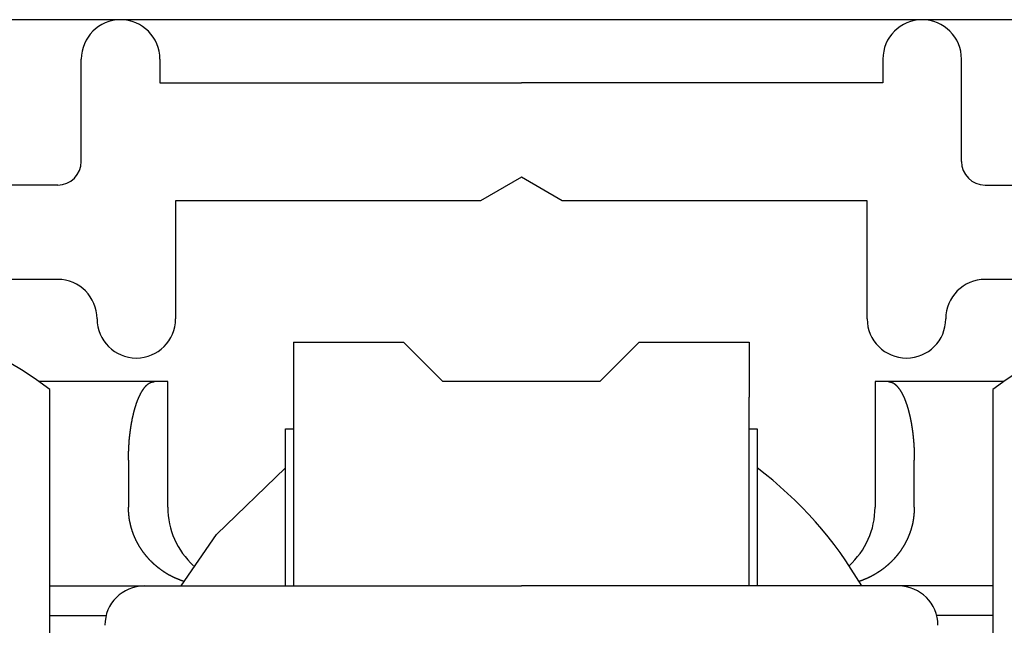
# Model space of a CAD drawing. Extents: x 19 to 1166, y 16 to 831.
# Drawn here: x 213 to 226, y 711 to 719 of the extents above; entities that cross this region are included whole.
import ezdxf

# ---------------------------------------------------------------- set-up
doc = ezdxf.new("R2010")
doc.units = 0
for name, color, linetype in [('KI1', 7, 'CONTINUOUS'), ('KI2', 4, 'CONTINUOUS'), ('OS', 2, 'CONTINUOUS')]:
    doc.layers.add(name, color=color, linetype=linetype)

msp = doc.modelspace()

# ---------------------------------------------------------------- linework, layer by layer
at = {"layer": 'KI1'}
for p, q in [((213.847037, 717.303417), (213.847037, 718.605744)), ((214.847037, 718.605744), (214.847037, 718.303417)), ((224.047037, 718.605744), (224.047037, 718.303417)), ((225.047037, 717.303417), (225.047037, 718.605744)), ((214.847037, 718.303417), (219.447037, 718.303417)), ((224.047037, 718.303417), (219.447037, 718.303417)), ((219.447037, 717.103417), (218.927422, 716.803417)), ((219.966653, 716.803417), (219.447037, 717.103417)), ((213.547037, 717.003417), (208.747037, 717.003417)), ((225.347037, 717.003417), (230.147037, 717.003417)), ((215.047037, 716.803417), (215.047037, 715.303417)), ((218.927422, 716.803417), (215.047037, 716.803417)), ((223.847037, 716.803417), (219.966653, 716.803417)), ((223.847037, 715.303417), (223.847037, 716.803417)), ((213.547037, 715.803417), (208.747037, 715.803417)), ((230.147037, 715.803417), (225.347037, 715.803417))]:
    msp.add_line(p, q, dxfattribs=at)
for centre, radius, start, end in [((214.347037, 718.605744), 0.5, 0, 180), ((224.547037, 718.605744), 0.5, 0, 180), ((213.547037, 717.303417), 0.3, 270, 0), ((225.347037, 717.303417), 0.3, 180, 270), ((213.547037, 715.303417), 0.5, 0, 90), ((225.347037, 715.303417), 0.5, 90, 180), ((214.547037, 715.303417), 0.5, 180, 270), ((214.547037, 715.303417), 0.5, 270, 0), ((224.347037, 715.303417), 0.5, 180, 0)]:
    msp.add_arc(centre, radius, start, end, dxfattribs=at)
at = {"layer": 'KI2'}
for p, q in [((216.547037, 715.005745), (217.947037, 715.005745)), ((216.547037, 715.005745), (216.547037, 714.305744)), ((217.947037, 715.005745), (218.447037, 714.505744)), ((220.447037, 714.505744), (220.947037, 715.005745)), ((220.947037, 715.005745), (222.347037, 715.005745)), ((222.347037, 715.005745), (222.347037, 714.305744)), ((214.780371, 714.505744), (213.308855, 714.505744)), ((214.947037, 714.505744), (214.780371, 714.505744)), ((214.947037, 712.905745), (214.947037, 714.505744)), ((220.447037, 714.505744), (218.447037, 714.505744)), ((224.113704, 714.505744), (223.947037, 714.505744)), ((223.947037, 714.505744), (223.947037, 712.905745)), ((225.58522, 714.505744), (224.113704, 714.505744)), ((213.447037, 698.405744), (213.447037, 714.405744)), ((216.547037, 714.305744), (216.547037, 711.905744)), ((222.347037, 711.905744), (222.347037, 714.305744)), ((225.447037, 714.405744), (225.447037, 698.405744)), ((216.447037, 713.905745), (216.547037, 713.905745)), ((216.447037, 711.905744), (216.447037, 713.905745)), ((222.347037, 713.905745), (222.447037, 713.905745)), ((222.447037, 713.905745), (222.447037, 711.905744)), ((214.447037, 713.505744), (214.447037, 712.905745)), ((224.447037, 712.905745), (224.447037, 713.505744)), ((215.568481, 712.561183), (216.447037, 713.405744)), ((215.11691, 711.905744), (215.568481, 712.561183)), ((213.447037, 711.905744), (214.647037, 711.905744)), ((214.647037, 711.905744), (219.447037, 711.905744)), ((224.247038, 711.905744), (219.447037, 711.905744)), ((225.447037, 711.905744), (224.247038, 711.905744)), ((213.447037, 711.52922), (214.162523, 711.52922)), ((225.447037, 711.52922), (224.731551, 711.52922))]:
    msp.add_line(p, q, dxfattribs=at)
for points in [[(214.447, 713.506, 0), (214.447, 713.508, 0), (214.447, 713.51, 0), (214.447, 713.512, 0), (214.447, 713.514, 0), (214.447, 713.516, 0), (214.447, 713.518, 0), (214.447, 713.52, 0), (214.447, 713.522, 0), (214.447, 713.524, 0), (214.447, 713.526, 0), (214.447, 713.528, 0), (214.447, 713.53, 0), (214.447, 713.532, 0), (214.448, 713.534, 0), (214.448, 713.536, 0), (214.448, 713.539, 0), (214.448, 713.541, 0), (214.448, 713.543, 0), (214.448, 713.545, 0), (214.448, 713.547, 0), (214.448, 713.549, 0), (214.448, 713.551, 0), (214.448, 713.553, 0), (214.448, 713.555, 0), (214.448, 713.557, 0), (214.448, 713.559, 0), (214.448, 713.561, 0), (214.448, 713.563, 0), (214.448, 713.565, 0), (214.448, 713.567, 0), (214.448, 713.569, 0), (214.448, 713.571, 0), (214.448, 713.573, 0), (214.448, 713.575, 0), (214.448, 713.577, 0), (214.448, 713.58, 0), (214.448, 713.582, 0), (214.449, 713.584, 0), (214.449, 713.586, 0), (214.449, 713.588, 0), (214.449, 713.59, 0), (214.449, 713.592, 0), (214.449, 713.594, 0), (214.449, 713.596, 0), (214.449, 713.598, 0), (214.449, 713.6, 0), (214.449, 713.602, 0), (214.449, 713.604, 0), (214.449, 713.606, 0), (214.449, 713.608, 0), (214.449, 713.61, 0), (214.449, 713.612, 0), (214.449, 713.614, 0), (214.449, 713.616, 0), (214.449, 713.618, 0), (214.45, 713.62, 0), (214.45, 713.623, 0), (214.45, 713.625, 0), (214.45, 713.627, 0), (214.45, 713.629, 0), (214.45, 713.631, 0), (214.45, 713.633, 0), (214.45, 713.635, 0), (214.45, 713.637, 0), (214.45, 713.639, 0), (214.45, 713.641, 0), (214.45, 713.643, 0), (214.45, 713.645, 0), (214.451, 713.647, 0), (214.451, 713.649, 0), (214.451, 713.651, 0), (214.451, 713.653, 0), (214.451, 713.655, 0), (214.451, 713.657, 0), (214.451, 713.659, 0), (214.451, 713.661, 0), (214.451, 713.663, 0), (214.451, 713.666, 0), (214.451, 713.668, 0), (214.452, 713.67, 0), (214.452, 713.672, 0), (214.452, 713.674, 0), (214.452, 713.676, 0), (214.452, 713.678, 0), (214.452, 713.68, 0), (214.452, 713.682, 0), (214.452, 713.684, 0), (214.452, 713.686, 0), (214.453, 713.688, 0), (214.453, 713.69, 0), (214.453, 713.692, 0), (214.453, 713.694, 0), (214.453, 713.696, 0), (214.453, 713.698, 0), (214.453, 713.7, 0), (214.453, 713.702, 0), (214.454, 713.704, 0), (214.454, 713.706, 0), (214.454, 713.708, 0), (214.454, 713.711, 0), (214.454, 713.713, 0), (214.454, 713.715, 0), (214.454, 713.717, 0), (214.455, 713.719, 0), (214.455, 713.721, 0), (214.455, 713.723, 0), (214.455, 713.725, 0), (214.455, 713.727, 0), (214.455, 713.729, 0), (214.455, 713.731, 0), (214.456, 713.733, 0), (214.456, 713.735, 0), (214.456, 713.737, 0), (214.456, 713.739, 0), (214.456, 713.741, 0), (214.456, 713.743, 0), (214.457, 713.745, 0), (214.457, 713.747, 0), (214.457, 713.749, 0), (214.457, 713.751, 0), (214.457, 713.753, 0), (214.457, 713.755, 0), (214.458, 713.757, 0), (214.458, 713.76, 0), (214.458, 713.762, 0), (214.458, 713.764, 0), (214.458, 713.766, 0), (214.459, 713.768, 0), (214.459, 713.77, 0), (214.459, 713.772, 0), (214.459, 713.774, 0), (214.459, 713.776, 0), (214.46, 713.778, 0), (214.46, 713.78, 0), (214.46, 713.782, 0), (214.46, 713.784, 0), (214.46, 713.786, 0), (214.461, 713.788, 0), (214.461, 713.79, 0), (214.461, 713.792, 0), (214.461, 713.794, 0), (214.461, 713.796, 0), (214.462, 713.798, 0), (214.462, 713.8, 0), (214.462, 713.802, 0), (214.462, 713.804, 0), (214.462, 713.806, 0), (214.463, 713.808, 0), (214.463, 713.811, 0), (214.463, 713.813, 0), (214.463, 713.815, 0), (214.464, 713.817, 0), (214.464, 713.819, 0), (214.464, 713.821, 0), (214.464, 713.823, 0), (214.464, 713.825, 0), (214.465, 713.827, 0), (214.465, 713.829, 0), (214.465, 713.831, 0), (214.465, 713.833, 0), (214.466, 713.835, 0), (214.466, 713.837, 0), (214.466, 713.839, 0), (214.466, 713.841, 0), (214.467, 713.843, 0), (214.467, 713.845, 0), (214.467, 713.847, 0), (214.467, 713.849, 0), (214.468, 713.851, 0), (214.468, 713.853, 0), (214.468, 713.855, 0), (214.468, 713.857, 0), (214.469, 713.859, 0), (214.469, 713.861, 0), (214.469, 713.863, 0), (214.469, 713.865, 0), (214.47, 713.868, 0), (214.47, 713.87, 0), (214.47, 713.872, 0), (214.47, 713.874, 0), (214.471, 713.876, 0), (214.471, 713.878, 0), (214.471, 713.88, 0), (214.472, 713.882, 0), (214.472, 713.884, 0), (214.472, 713.886, 0), (214.472, 713.888, 0), (214.473, 713.89, 0), (214.473, 713.892, 0), (214.473, 713.894, 0), (214.473, 713.896, 0), (214.474, 713.898, 0), (214.474, 713.9, 0), (214.474, 713.902, 0), (214.475, 713.904, 0), (214.475, 713.906, 0), (214.475, 713.908, 0), (214.476, 713.91, 0), (214.476, 713.912, 0), (214.476, 713.914, 0), (214.476, 713.916, 0), (214.477, 713.918, 0), (214.477, 713.92, 0), (214.477, 713.922, 0), (214.478, 713.924, 0), (214.478, 713.926, 0), (214.478, 713.928, 0), (214.479, 713.93, 0), (214.479, 713.932, 0), (214.479, 713.934, 0), (214.48, 713.936, 0), (214.48, 713.938, 0), (214.48, 713.941, 0), (214.481, 713.943, 0), (214.481, 713.945, 0), (214.481, 713.947, 0), (214.482, 713.949, 0), (214.482, 713.951, 0), (214.482, 713.953, 0), (214.483, 713.955, 0), (214.483, 713.957, 0), (214.483, 713.959, 0), (214.484, 713.961, 0), (214.484, 713.963, 0), (214.484, 713.965, 0), (214.485, 713.967, 0), (214.485, 713.969, 0), (214.485, 713.971, 0), (214.486, 713.973, 0), (214.486, 713.975, 0), (214.486, 713.977, 0), (214.487, 713.979, 0), (214.487, 713.981, 0), (214.487, 713.983, 0), (214.488, 713.985, 0), (214.488, 713.987, 0), (214.489, 713.989, 0), (214.489, 713.991, 0), (214.489, 713.993, 0), (214.49, 713.995, 0), (214.49, 713.997, 0), (214.49, 713.999, 0), (214.491, 714.001, 0), (214.491, 714.003, 0), (214.492, 714.005, 0), (214.492, 714.007, 0), (214.492, 714.009, 0), (214.493, 714.011, 0), (214.493, 714.013, 0), (214.494, 714.015, 0), (214.494, 714.017, 0), (214.494, 714.019, 0), (214.495, 714.021, 0), (214.495, 714.023, 0), (214.496, 714.025, 0), (214.496, 714.027, 0), (214.496, 714.029, 0), (214.497, 714.031, 0), (214.497, 714.033, 0), (214.498, 714.035, 0), (214.498, 714.037, 0), (214.498, 714.039, 0), (214.499, 714.041, 0), (214.499, 714.043, 0), (214.5, 714.045, 0), (214.5, 714.047, 0), (214.501, 714.049, 0), (214.501, 714.051, 0), (214.501, 714.053, 0), (214.502, 714.055, 0), (214.502, 714.057, 0), (214.503, 714.059, 0), (214.503, 714.061, 0), (214.504, 714.063, 0), (214.504, 714.065, 0), (214.505, 714.067, 0), (214.505, 714.069, 0), (214.505, 714.071, 0), (214.506, 714.073, 0), (214.506, 714.075, 0), (214.507, 714.077, 0), (214.507, 714.079, 0), (214.508, 714.081, 0), (214.508, 714.083, 0), (214.509, 714.085, 0), (214.509, 714.087, 0), (214.51, 714.089, 0), (214.51, 714.091, 0), (214.511, 714.093, 0), (214.511, 714.095, 0), (214.512, 714.097, 0), (214.512, 714.099, 0), (214.513, 714.101, 0), (214.513, 714.103, 0), (214.514, 714.105, 0), (214.514, 714.107, 0), (214.515, 714.109, 0), (214.515, 714.111, 0), (214.516, 714.113, 0), (214.516, 714.115, 0), (214.517, 714.117, 0), (214.517, 714.119, 0), (214.518, 714.121, 0), (214.518, 714.123, 0), (214.519, 714.125, 0), (214.519, 714.127, 0), (214.52, 714.129, 0), (214.52, 714.131, 0), (214.521, 714.133, 0), (214.521, 714.135, 0), (214.522, 714.137, 0), (214.522, 714.139, 0), (214.523, 714.141, 0), (214.523, 714.143, 0), (214.524, 714.145, 0), (214.525, 714.147, 0), (214.525, 714.149, 0), (214.526, 714.151, 0), (214.526, 714.153, 0), (214.527, 714.155, 0), (214.527, 714.157, 0), (214.528, 714.159, 0), (214.528, 714.161, 0), (214.529, 714.163, 0), (214.53, 714.164, 0), (214.53, 714.166, 0), (214.531, 714.168, 0), (214.531, 714.17, 0), (214.532, 714.172, 0), (214.532, 714.174, 0), (214.533, 714.176, 0), (214.534, 714.178, 0), (214.534, 714.18, 0), (214.535, 714.182, 0), (214.535, 714.184, 0), (214.536, 714.186, 0), (214.537, 714.188, 0), (214.537, 714.19, 0), (214.538, 714.192, 0), (214.538, 714.194, 0), (214.539, 714.196, 0), (214.54, 714.198, 0), (214.54, 714.2, 0), (214.541, 714.202, 0), (214.542, 714.204, 0), (214.542, 714.206, 0), (214.543, 714.208, 0), (214.544, 714.209, 0), (214.544, 714.211, 0), (214.545, 714.213, 0), (214.545, 714.215, 0), (214.546, 714.217, 0), (214.547, 714.219, 0), (214.547, 714.221, 0), (214.548, 714.223, 0), (214.549, 714.225, 0), (214.549, 714.227, 0), (214.55, 714.229, 0), (214.551, 714.231, 0), (214.551, 714.233, 0), (214.552, 714.235, 0), (214.553, 714.237, 0), (214.554, 714.239, 0), (214.554, 714.24, 0), (214.555, 714.242, 0), (214.556, 714.244, 0), (214.556, 714.246, 0), (214.557, 714.248, 0), (214.558, 714.25, 0), (214.558, 714.252, 0), (214.559, 714.254, 0), (214.56, 714.256, 0), (214.561, 714.258, 0), (214.561, 714.26, 0), (214.562, 714.262, 0), (214.563, 714.264, 0), (214.564, 714.265, 0), (214.564, 714.267, 0), (214.565, 714.269, 0), (214.566, 714.271, 0), (214.567, 714.273, 0), (214.567, 714.275, 0), (214.568, 714.277, 0), (214.569, 714.279, 0), (214.57, 714.281, 0), (214.57, 714.283, 0), (214.571, 714.284, 0), (214.572, 714.286, 0), (214.573, 714.288, 0), (214.574, 714.29, 0), (214.574, 714.292, 0), (214.575, 714.294, 0), (214.576, 714.296, 0), (214.577, 714.298, 0), (214.578, 714.3, 0), (214.578, 714.301, 0), (214.579, 714.303, 0), (214.58, 714.305, 0), (214.581, 714.307, 0), (214.582, 714.309, 0), (214.583, 714.311, 0), (214.583, 714.313, 0), (214.584, 714.315, 0), (214.585, 714.316, 0), (214.586, 714.318, 0), (214.587, 714.32, 0), (214.588, 714.322, 0), (214.589, 714.324, 0), (214.59, 714.326, 0), (214.59, 714.327, 0), (214.591, 714.329, 0), (214.592, 714.331, 0), (214.593, 714.333, 0), (214.594, 714.335, 0), (214.595, 714.337, 0), (214.596, 714.339, 0), (214.597, 714.34, 0), (214.598, 714.342, 0), (214.599, 714.344, 0), (214.6, 714.346, 0), (214.601, 714.348, 0), (214.601, 714.349, 0), (214.602, 714.351, 0), (214.603, 714.353, 0), (214.604, 714.355, 0), (214.605, 714.357, 0), (214.606, 714.358, 0), (214.607, 714.36, 0), (214.608, 714.362, 0), (214.609, 714.364, 0), (214.61, 714.366, 0), (214.611, 714.367, 0), (214.612, 714.369, 0), (214.613, 714.371, 0), (214.614, 714.373, 0), (214.615, 714.375, 0), (214.616, 714.376, 0), (214.617, 714.378, 0), (214.618, 714.38, 0), (214.62, 714.382, 0), (214.621, 714.383, 0), (214.622, 714.385, 0), (214.623, 714.387, 0), (214.624, 714.389, 0), (214.625, 714.39, 0), (214.626, 714.392, 0), (214.627, 714.394, 0), (214.628, 714.396, 0), (214.629, 714.397, 0), (214.63, 714.399, 0), (214.632, 714.401, 0), (214.633, 714.402, 0), (214.634, 714.404, 0), (214.635, 714.406, 0), (214.636, 714.407, 0), (214.637, 714.409, 0), (214.639, 714.411, 0), (214.64, 714.412, 0), (214.641, 714.414, 0), (214.642, 714.416, 0), (214.643, 714.417, 0), (214.645, 714.419, 0), (214.646, 714.421, 0), (214.647, 714.422, 0), (214.648, 714.424, 0), (214.65, 714.426, 0), (214.651, 714.427, 0), (214.652, 714.429, 0), (214.653, 714.43, 0), (214.655, 714.432, 0), (214.656, 714.433, 0), (214.657, 714.435, 0), (214.659, 714.437, 0), (214.66, 714.438, 0), (214.661, 714.44, 0), (214.663, 714.441, 0), (214.664, 714.443, 0), (214.665, 714.444, 0), (214.667, 714.446, 0), (214.668, 714.447, 0), (214.67, 714.449, 0), (214.671, 714.451, 0), (214.672, 714.452, 0), (214.674, 714.454, 0), (214.675, 714.455, 0), (214.677, 714.457, 0), (214.678, 714.458, 0), (214.68, 714.459, 0), (214.681, 714.461, 0), (214.683, 714.462, 0), (214.684, 714.464, 0), (214.686, 714.465, 0), (214.687, 714.467, 0), (214.689, 714.468, 0), (214.69, 714.469, 0), (214.692, 714.471, 0), (214.694, 714.472, 0), (214.695, 714.473, 0), (214.697, 714.474, 0), (214.698, 714.476, 0), (214.7, 714.477, 0), (214.702, 714.478, 0), (214.703, 714.479, 0), (214.705, 714.48, 0), (214.707, 714.482, 0), (214.709, 714.483, 0), (214.71, 714.484, 0), (214.712, 714.485, 0), (214.714, 714.486, 0), (214.716, 714.487, 0), (214.717, 714.488, 0), (214.719, 714.489, 0), (214.721, 714.489, 0), (214.723, 714.49, 0), (214.725, 714.491, 0), (214.727, 714.492, 0), (214.728, 714.493, 0), (214.73, 714.493, 0), (214.732, 714.494, 0), (214.734, 714.495, 0), (214.736, 714.495, 0), (214.738, 714.496, 0), (214.74, 714.497, 0), (214.742, 714.497, 0), (214.744, 714.498, 0), (214.746, 714.498, 0), (214.748, 714.499, 0), (214.75, 714.499, 0), (214.752, 714.5, 0), (214.754, 714.5, 0), (214.756, 714.501, 0), (214.758, 714.501, 0), (214.76, 714.502, 0), (214.762, 714.502, 0), (214.764, 714.503, 0), (214.766, 714.503, 0), (214.768, 714.503, 0), (214.77, 714.504, 0), (214.772, 714.504, 0), (214.774, 714.505, 0), (214.776, 714.505, 0), (214.778, 714.505, 0), (214.78, 714.506, 0)], [(224.114, 714.506, 0), (224.116, 714.505, 0), (224.118, 714.505, 0), (224.12, 714.505, 0), (224.122, 714.504, 0), (224.124, 714.504, 0), (224.126, 714.503, 0), (224.128, 714.503, 0), (224.13, 714.503, 0), (224.132, 714.502, 0), (224.134, 714.502, 0), (224.136, 714.501, 0), (224.138, 714.501, 0), (224.14, 714.5, 0), (224.142, 714.5, 0), (224.144, 714.499, 0), (224.146, 714.499, 0), (224.148, 714.498, 0), (224.15, 714.498, 0), (224.152, 714.497, 0), (224.154, 714.497, 0), (224.156, 714.496, 0), (224.158, 714.495, 0), (224.16, 714.495, 0), (224.162, 714.494, 0), (224.164, 714.493, 0), (224.166, 714.493, 0), (224.168, 714.492, 0), (224.169, 714.491, 0), (224.171, 714.49, 0), (224.173, 714.489, 0), (224.175, 714.489, 0), (224.177, 714.488, 0), (224.179, 714.487, 0), (224.18, 714.486, 0), (224.182, 714.485, 0), (224.184, 714.484, 0), (224.186, 714.483, 0), (224.187, 714.482, 0), (224.189, 714.48, 0), (224.191, 714.479, 0), (224.192, 714.478, 0), (224.194, 714.477, 0), (224.196, 714.476, 0), (224.197, 714.474, 0), (224.199, 714.473, 0), (224.2, 714.472, 0), (224.202, 714.471, 0), (224.204, 714.469, 0), (224.205, 714.468, 0), (224.207, 714.467, 0), (224.208, 714.465, 0), (224.21, 714.464, 0), (224.211, 714.462, 0), (224.213, 714.461, 0), (224.214, 714.459, 0), (224.216, 714.458, 0), (224.217, 714.457, 0), (224.219, 714.455, 0), (224.22, 714.454, 0), (224.222, 714.452, 0), (224.223, 714.451, 0), (224.224, 714.449, 0), (224.226, 714.447, 0), (224.227, 714.446, 0), (224.229, 714.444, 0), (224.23, 714.443, 0), (224.231, 714.441, 0), (224.233, 714.44, 0), (224.234, 714.438, 0), (224.235, 714.437, 0), (224.237, 714.435, 0), (224.238, 714.433, 0), (224.239, 714.432, 0), (224.241, 714.43, 0), (224.242, 714.429, 0), (224.243, 714.427, 0), (224.245, 714.426, 0), (224.246, 714.424, 0), (224.247, 714.422, 0), (224.248, 714.421, 0), (224.25, 714.419, 0), (224.251, 714.417, 0), (224.252, 714.416, 0), (224.253, 714.414, 0), (224.254, 714.412, 0), (224.256, 714.411, 0), (224.257, 714.409, 0), (224.258, 714.407, 0), (224.259, 714.406, 0), (224.26, 714.404, 0), (224.261, 714.402, 0), (224.263, 714.401, 0), (224.264, 714.399, 0), (224.265, 714.397, 0), (224.266, 714.396, 0), (224.267, 714.394, 0), (224.268, 714.392, 0), (224.269, 714.39, 0), (224.27, 714.389, 0), (224.271, 714.387, 0), (224.272, 714.385, 0), (224.274, 714.383, 0), (224.275, 714.382, 0), (224.276, 714.38, 0), (224.277, 714.378, 0), (224.278, 714.376, 0), (224.279, 714.375, 0), (224.28, 714.373, 0), (224.281, 714.371, 0), (224.282, 714.369, 0), (224.283, 714.367, 0), (224.284, 714.366, 0), (224.285, 714.364, 0), (224.286, 714.362, 0), (224.287, 714.36, 0), (224.288, 714.358, 0), (224.289, 714.357, 0), (224.29, 714.355, 0), (224.291, 714.353, 0), (224.292, 714.351, 0), (224.293, 714.349, 0), (224.294, 714.348, 0), (224.295, 714.346, 0), (224.295, 714.344, 0), (224.296, 714.342, 0), (224.297, 714.34, 0), (224.298, 714.339, 0), (224.299, 714.337, 0), (224.3, 714.335, 0), (224.301, 714.333, 0), (224.302, 714.331, 0), (224.303, 714.329, 0), (224.304, 714.327, 0), (224.305, 714.326, 0), (224.305, 714.324, 0), (224.306, 714.322, 0), (224.307, 714.32, 0), (224.308, 714.318, 0), (224.309, 714.316, 0), (224.31, 714.315, 0), (224.311, 714.313, 0), (224.311, 714.311, 0), (224.312, 714.309, 0), (224.313, 714.307, 0), (224.314, 714.305, 0), (224.315, 714.303, 0), (224.316, 714.301, 0), (224.316, 714.3, 0), (224.317, 714.298, 0), (224.318, 714.296, 0), (224.319, 714.294, 0), (224.32, 714.292, 0), (224.32, 714.29, 0), (224.321, 714.288, 0), (224.322, 714.286, 0), (224.323, 714.284, 0), (224.324, 714.283, 0), (224.324, 714.281, 0), (224.325, 714.279, 0), (224.326, 714.277, 0), (224.327, 714.275, 0), (224.327, 714.273, 0), (224.328, 714.271, 0), (224.329, 714.269, 0), (224.33, 714.267, 0), (224.33, 714.265, 0), (224.331, 714.264, 0), (224.332, 714.262, 0), (224.333, 714.26, 0), (224.333, 714.258, 0), (224.334, 714.256, 0), (224.335, 714.254, 0), (224.336, 714.252, 0), (224.336, 714.25, 0), (224.337, 714.248, 0), (224.338, 714.246, 0), (224.338, 714.244, 0), (224.339, 714.242, 0), (224.34, 714.24, 0), (224.341, 714.239, 0), (224.341, 714.237, 0), (224.342, 714.235, 0), (224.343, 714.233, 0), (224.343, 714.231, 0), (224.344, 714.229, 0), (224.345, 714.227, 0), (224.345, 714.225, 0), (224.346, 714.223, 0), (224.347, 714.221, 0), (224.347, 714.219, 0), (224.348, 714.217, 0), (224.349, 714.215, 0), (224.349, 714.213, 0), (224.35, 714.211, 0), (224.351, 714.209, 0), (224.351, 714.208, 0), (224.352, 714.206, 0), (224.352, 714.204, 0), (224.353, 714.202, 0), (224.354, 714.2, 0), (224.354, 714.198, 0), (224.355, 714.196, 0), (224.356, 714.194, 0), (224.356, 714.192, 0), (224.357, 714.19, 0), (224.357, 714.188, 0), (224.358, 714.186, 0), (224.359, 714.184, 0), (224.359, 714.182, 0), (224.36, 714.18, 0), (224.36, 714.178, 0), (224.361, 714.176, 0), (224.362, 714.174, 0), (224.362, 714.172, 0), (224.363, 714.17, 0), (224.363, 714.168, 0), (224.364, 714.166, 0), (224.365, 714.164, 0), (224.365, 714.163, 0), (224.366, 714.161, 0), (224.366, 714.159, 0), (224.367, 714.157, 0), (224.367, 714.155, 0), (224.368, 714.153, 0), (224.368, 714.151, 0), (224.369, 714.149, 0), (224.37, 714.147, 0), (224.37, 714.145, 0), (224.371, 714.143, 0), (224.371, 714.141, 0), (224.372, 714.139, 0), (224.372, 714.137, 0), (224.373, 714.135, 0), (224.373, 714.133, 0), (224.374, 714.131, 0), (224.374, 714.129, 0), (224.375, 714.127, 0), (224.375, 714.125, 0), (224.376, 714.123, 0), (224.376, 714.121, 0), (224.377, 714.119, 0), (224.378, 714.117, 0), (224.378, 714.115, 0), (224.379, 714.113, 0), (224.379, 714.111, 0), (224.38, 714.109, 0), (224.38, 714.107, 0), (224.381, 714.105, 0), (224.381, 714.103, 0), (224.382, 714.101, 0), (224.382, 714.099, 0), (224.382, 714.097, 0), (224.383, 714.095, 0), (224.383, 714.093, 0), (224.384, 714.091, 0), (224.384, 714.089, 0), (224.385, 714.087, 0), (224.385, 714.085, 0), (224.386, 714.083, 0), (224.386, 714.081, 0), (224.387, 714.079, 0), (224.387, 714.077, 0), (224.388, 714.075, 0), (224.388, 714.073, 0), (224.389, 714.071, 0), (224.389, 714.069, 0), (224.39, 714.067, 0), (224.39, 714.065, 0), (224.39, 714.063, 0), (224.391, 714.061, 0), (224.391, 714.059, 0), (224.392, 714.057, 0), (224.392, 714.055, 0), (224.393, 714.053, 0), (224.393, 714.051, 0), (224.394, 714.049, 0), (224.394, 714.047, 0), (224.394, 714.045, 0), (224.395, 714.043, 0), (224.395, 714.041, 0), (224.396, 714.039, 0), (224.396, 714.037, 0), (224.396, 714.035, 0), (224.397, 714.033, 0), (224.397, 714.031, 0), (224.398, 714.029, 0), (224.398, 714.027, 0), (224.399, 714.025, 0), (224.399, 714.023, 0), (224.399, 714.021, 0), (224.4, 714.019, 0), (224.4, 714.017, 0), (224.401, 714.015, 0), (224.401, 714.013, 0), (224.401, 714.011, 0), (224.402, 714.009, 0), (224.402, 714.007, 0), (224.403, 714.005, 0), (224.403, 714.003, 0), (224.403, 714.001, 0), (224.404, 713.999, 0), (224.404, 713.997, 0), (224.404, 713.995, 0), (224.405, 713.993, 0), (224.405, 713.991, 0), (224.406, 713.989, 0), (224.406, 713.987, 0), (224.406, 713.985, 0), (224.407, 713.983, 0), (224.407, 713.981, 0), (224.407, 713.979, 0), (224.408, 713.977, 0), (224.408, 713.975, 0), (224.408, 713.973, 0), (224.409, 713.971, 0), (224.409, 713.969, 0), (224.41, 713.967, 0), (224.41, 713.965, 0), (224.41, 713.963, 0), (224.411, 713.961, 0), (224.411, 713.959, 0), (224.411, 713.957, 0), (224.412, 713.955, 0), (224.412, 713.953, 0), (224.412, 713.951, 0), (224.413, 713.949, 0), (224.413, 713.947, 0), (224.413, 713.945, 0), (224.414, 713.943, 0), (224.414, 713.941, 0), (224.414, 713.938, 0), (224.415, 713.936, 0), (224.415, 713.934, 0), (224.415, 713.932, 0), (224.415, 713.93, 0), (224.416, 713.928, 0), (224.416, 713.926, 0), (224.416, 713.924, 0), (224.417, 713.922, 0), (224.417, 713.92, 0), (224.417, 713.918, 0), (224.418, 713.916, 0), (224.418, 713.914, 0), (224.418, 713.912, 0), (224.419, 713.91, 0), (224.419, 713.908, 0), (224.419, 713.906, 0), (224.419, 713.904, 0), (224.42, 713.902, 0), (224.42, 713.9, 0), (224.42, 713.898, 0), (224.421, 713.896, 0), (224.421, 713.894, 0), (224.421, 713.892, 0), (224.421, 713.89, 0), (224.422, 713.888, 0), (224.422, 713.886, 0), (224.422, 713.884, 0), (224.423, 713.882, 0), (224.423, 713.88, 0), (224.423, 713.878, 0), (224.423, 713.876, 0), (224.424, 713.874, 0), (224.424, 713.872, 0), (224.424, 713.87, 0), (224.424, 713.868, 0), (224.425, 713.865, 0), (224.425, 713.863, 0), (224.425, 713.861, 0), (224.425, 713.859, 0), (224.426, 713.857, 0), (224.426, 713.855, 0), (224.426, 713.853, 0), (224.427, 713.851, 0), (224.427, 713.849, 0), (224.427, 713.847, 0), (224.427, 713.845, 0), (224.427, 713.843, 0), (224.428, 713.841, 0), (224.428, 713.839, 0), (224.428, 713.837, 0), (224.428, 713.835, 0), (224.429, 713.833, 0), (224.429, 713.831, 0), (224.429, 713.829, 0), (224.429, 713.827, 0), (224.43, 713.825, 0), (224.43, 713.823, 0), (224.43, 713.821, 0), (224.43, 713.819, 0), (224.431, 713.817, 0), (224.431, 713.815, 0), (224.431, 713.813, 0), (224.431, 713.811, 0), (224.431, 713.808, 0), (224.432, 713.806, 0), (224.432, 713.804, 0), (224.432, 713.802, 0), (224.432, 713.8, 0), (224.433, 713.798, 0), (224.433, 713.796, 0), (224.433, 713.794, 0), (224.433, 713.792, 0), (224.433, 713.79, 0), (224.434, 713.788, 0), (224.434, 713.786, 0), (224.434, 713.784, 0), (224.434, 713.782, 0), (224.434, 713.78, 0), (224.435, 713.778, 0), (224.435, 713.776, 0), (224.435, 713.774, 0), (224.435, 713.772, 0), (224.435, 713.77, 0), (224.436, 713.768, 0), (224.436, 713.766, 0), (224.436, 713.764, 0), (224.436, 713.762, 0), (224.436, 713.76, 0), (224.436, 713.757, 0), (224.437, 713.755, 0), (224.437, 713.753, 0), (224.437, 713.751, 0), (224.437, 713.749, 0), (224.437, 713.747, 0), (224.437, 713.745, 0), (224.438, 713.743, 0), (224.438, 713.741, 0), (224.438, 713.739, 0), (224.438, 713.737, 0), (224.438, 713.735, 0), (224.438, 713.733, 0), (224.439, 713.731, 0), (224.439, 713.729, 0), (224.439, 713.727, 0), (224.439, 713.725, 0), (224.439, 713.723, 0), (224.439, 713.721, 0), (224.44, 713.719, 0), (224.44, 713.717, 0), (224.44, 713.715, 0), (224.44, 713.713, 0), (224.44, 713.711, 0), (224.44, 713.708, 0), (224.44, 713.706, 0), (224.44, 713.704, 0), (224.441, 713.702, 0), (224.441, 713.7, 0), (224.441, 713.698, 0), (224.441, 713.696, 0), (224.441, 713.694, 0), (224.441, 713.692, 0), (224.441, 713.69, 0), (224.441, 713.688, 0), (224.442, 713.686, 0), (224.442, 713.684, 0), (224.442, 713.682, 0), (224.442, 713.68, 0), (224.442, 713.678, 0), (224.442, 713.676, 0), (224.442, 713.674, 0), (224.442, 713.672, 0), (224.442, 713.67, 0), (224.443, 713.668, 0), (224.443, 713.666, 0), (224.443, 713.663, 0), (224.443, 713.661, 0), (224.443, 713.659, 0), (224.443, 713.657, 0), (224.443, 713.655, 0), (224.443, 713.653, 0), (224.443, 713.651, 0), (224.443, 713.649, 0), (224.444, 713.647, 0), (224.444, 713.645, 0), (224.444, 713.643, 0), (224.444, 713.641, 0), (224.444, 713.639, 0), (224.444, 713.637, 0), (224.444, 713.635, 0), (224.444, 713.633, 0), (224.444, 713.631, 0), (224.444, 713.629, 0), (224.444, 713.627, 0), (224.444, 713.625, 0), (224.444, 713.623, 0), (224.445, 713.62, 0), (224.445, 713.618, 0), (224.445, 713.616, 0), (224.445, 713.614, 0), (224.445, 713.612, 0), (224.445, 713.61, 0), (224.445, 713.608, 0), (224.445, 713.606, 0), (224.445, 713.604, 0), (224.445, 713.602, 0), (224.445, 713.6, 0), (224.445, 713.598, 0), (224.445, 713.596, 0), (224.445, 713.594, 0), (224.445, 713.592, 0), (224.445, 713.59, 0), (224.445, 713.588, 0), (224.446, 713.586, 0), (224.446, 713.584, 0), (224.446, 713.582, 0), (224.446, 713.58, 0), (224.446, 713.577, 0), (224.446, 713.575, 0), (224.446, 713.573, 0), (224.446, 713.571, 0), (224.446, 713.569, 0), (224.446, 713.567, 0), (224.446, 713.565, 0), (224.446, 713.563, 0), (224.446, 713.561, 0), (224.446, 713.559, 0), (224.446, 713.557, 0), (224.446, 713.555, 0), (224.446, 713.553, 0), (224.446, 713.551, 0), (224.446, 713.549, 0), (224.446, 713.547, 0), (224.446, 713.545, 0), (224.446, 713.543, 0), (224.446, 713.541, 0), (224.446, 713.539, 0), (224.447, 713.536, 0), (224.447, 713.534, 0), (224.447, 713.532, 0), (224.447, 713.53, 0), (224.447, 713.528, 0), (224.447, 713.526, 0), (224.447, 713.524, 0), (224.447, 713.522, 0), (224.447, 713.52, 0), (224.447, 713.518, 0), (224.447, 713.516, 0), (224.447, 713.514, 0), (224.447, 713.512, 0), (224.447, 713.51, 0), (224.447, 713.508, 0), (224.447, 713.506, 0)], [(215.15, 711.963, 0), (215.148, 711.964, 0), (215.145, 711.965, 0), (215.143, 711.966, 0), (215.141, 711.967, 0), (215.138, 711.968, 0), (215.136, 711.968, 0), (215.133, 711.969, 0), (215.131, 711.97, 0), (215.128, 711.971, 0), (215.126, 711.972, 0), (215.123, 711.973, 0), (215.121, 711.974, 0), (215.119, 711.975, 0), (215.116, 711.976, 0), (215.114, 711.977, 0), (215.111, 711.978, 0), (215.109, 711.979, 0), (215.106, 711.98, 0), (215.104, 711.981, 0), (215.101, 711.982, 0), (215.099, 711.983, 0), (215.097, 711.984, 0), (215.094, 711.985, 0), (215.092, 711.986, 0), (215.089, 711.987, 0), (215.087, 711.988, 0), (215.084, 711.989, 0), (215.082, 711.99, 0), (215.08, 711.991, 0), (215.077, 711.992, 0), (215.075, 711.993, 0), (215.072, 711.994, 0), (215.07, 711.995, 0), (215.067, 711.996, 0), (215.065, 711.997, 0), (215.063, 711.998, 0), (215.06, 711.999, 0), (215.058, 712, 0), (215.055, 712.001, 0), (215.053, 712.002, 0), (215.051, 712.003, 0), (215.048, 712.004, 0), (215.046, 712.005, 0), (215.043, 712.006, 0), (215.041, 712.007, 0), (215.039, 712.008, 0), (215.036, 712.009, 0), (215.034, 712.01, 0), (215.031, 712.011, 0), (215.029, 712.013, 0), (215.027, 712.014, 0), (215.024, 712.015, 0), (215.022, 712.016, 0), (215.019, 712.017, 0), (215.017, 712.018, 0), (215.015, 712.019, 0), (215.012, 712.02, 0), (215.01, 712.021, 0), (215.008, 712.023, 0), (215.005, 712.024, 0), (215.003, 712.025, 0), (215.001, 712.026, 0), (214.998, 712.027, 0), (214.996, 712.028, 0), (214.993, 712.03, 0), (214.991, 712.031, 0), (214.989, 712.032, 0), (214.986, 712.033, 0), (214.984, 712.034, 0), (214.982, 712.035, 0), (214.98, 712.037, 0), (214.977, 712.038, 0), (214.975, 712.039, 0), (214.973, 712.04, 0), (214.97, 712.042, 0), (214.968, 712.043, 0), (214.966, 712.044, 0), (214.963, 712.045, 0), (214.961, 712.047, 0), (214.959, 712.048, 0), (214.956, 712.049, 0), (214.954, 712.051, 0), (214.952, 712.052, 0), (214.95, 712.053, 0), (214.947, 712.054, 0), (214.945, 712.056, 0), (214.943, 712.057, 0), (214.941, 712.058, 0), (214.938, 712.06, 0), (214.936, 712.061, 0), (214.934, 712.062, 0), (214.932, 712.064, 0), (214.929, 712.065, 0), (214.927, 712.067, 0), (214.925, 712.068, 0), (214.923, 712.069, 0), (214.92, 712.071, 0), (214.918, 712.072, 0), (214.916, 712.074, 0), (214.914, 712.075, 0), (214.912, 712.076, 0), (214.909, 712.078, 0), (214.907, 712.079, 0), (214.905, 712.081, 0), (214.903, 712.082, 0), (214.901, 712.084, 0), (214.898, 712.085, 0), (214.896, 712.086, 0), (214.894, 712.088, 0), (214.892, 712.089, 0), (214.89, 712.091, 0), (214.887, 712.092, 0), (214.885, 712.094, 0), (214.883, 712.095, 0), (214.881, 712.097, 0), (214.879, 712.098, 0), (214.877, 712.1, 0), (214.875, 712.101, 0), (214.872, 712.103, 0), (214.87, 712.104, 0), (214.868, 712.106, 0), (214.866, 712.107, 0), (214.864, 712.109, 0), (214.862, 712.111, 0), (214.86, 712.112, 0), (214.857, 712.114, 0), (214.855, 712.115, 0), (214.853, 712.117, 0), (214.851, 712.118, 0), (214.849, 712.12, 0), (214.847, 712.122, 0), (214.845, 712.123, 0), (214.843, 712.125, 0), (214.841, 712.126, 0), (214.839, 712.128, 0), (214.837, 712.13, 0), (214.834, 712.131, 0), (214.832, 712.133, 0), (214.83, 712.134, 0), (214.828, 712.136, 0), (214.826, 712.138, 0), (214.824, 712.139, 0), (214.822, 712.141, 0), (214.82, 712.143, 0), (214.818, 712.144, 0), (214.816, 712.146, 0), (214.814, 712.147, 0), (214.812, 712.149, 0), (214.81, 712.151, 0), (214.808, 712.152, 0), (214.806, 712.154, 0), (214.804, 712.156, 0), (214.802, 712.158, 0), (214.8, 712.159, 0), (214.798, 712.161, 0), (214.796, 712.163, 0), (214.794, 712.164, 0), (214.792, 712.166, 0), (214.79, 712.168, 0), (214.788, 712.169, 0), (214.786, 712.171, 0), (214.784, 712.173, 0), (214.782, 712.175, 0), (214.78, 712.176, 0), (214.778, 712.178, 0), (214.776, 712.18, 0), (214.774, 712.182, 0), (214.772, 712.183, 0), (214.77, 712.185, 0), (214.768, 712.187, 0), (214.766, 712.189, 0), (214.764, 712.19, 0), (214.763, 712.192, 0), (214.761, 712.194, 0), (214.759, 712.196, 0), (214.757, 712.198, 0), (214.755, 712.199, 0), (214.753, 712.201, 0), (214.751, 712.203, 0), (214.749, 712.205, 0), (214.747, 712.207, 0), (214.745, 712.209, 0), (214.744, 712.21, 0), (214.742, 712.212, 0), (214.74, 712.214, 0), (214.738, 712.216, 0), (214.736, 712.218, 0), (214.734, 712.22, 0), (214.732, 712.221, 0), (214.731, 712.223, 0), (214.729, 712.225, 0), (214.727, 712.227, 0), (214.725, 712.229, 0), (214.723, 712.231, 0), (214.721, 712.233, 0), (214.72, 712.235, 0), (214.718, 712.237, 0), (214.716, 712.238, 0), (214.714, 712.24, 0), (214.712, 712.242, 0), (214.711, 712.244, 0), (214.709, 712.246, 0), (214.707, 712.248, 0), (214.705, 712.25, 0), (214.704, 712.252, 0), (214.702, 712.254, 0), (214.7, 712.256, 0), (214.698, 712.258, 0), (214.697, 712.26, 0), (214.695, 712.262, 0), (214.693, 712.264, 0), (214.691, 712.266, 0), (214.69, 712.268, 0), (214.688, 712.27, 0), (214.686, 712.272, 0), (214.684, 712.274, 0), (214.683, 712.276, 0), (214.681, 712.278, 0), (214.679, 712.28, 0), (214.678, 712.282, 0), (214.676, 712.284, 0), (214.674, 712.286, 0), (214.673, 712.288, 0), (214.671, 712.29, 0), (214.669, 712.292, 0), (214.668, 712.294, 0), (214.666, 712.296, 0), (214.664, 712.298, 0), (214.663, 712.3, 0), (214.661, 712.302, 0), (214.659, 712.304, 0), (214.658, 712.306, 0), (214.656, 712.308, 0), (214.654, 712.31, 0), (214.653, 712.312, 0), (214.651, 712.314, 0), (214.65, 712.316, 0), (214.648, 712.318, 0), (214.646, 712.32, 0), (214.645, 712.322, 0), (214.643, 712.325, 0), (214.642, 712.327, 0), (214.64, 712.329, 0), (214.639, 712.331, 0), (214.637, 712.333, 0), (214.636, 712.335, 0), (214.634, 712.337, 0), (214.632, 712.339, 0), (214.631, 712.341, 0), (214.629, 712.344, 0), (214.628, 712.346, 0), (214.626, 712.348, 0), (214.625, 712.35, 0), (214.623, 712.352, 0), (214.622, 712.354, 0), (214.62, 712.356, 0), (214.619, 712.359, 0), (214.617, 712.361, 0), (214.616, 712.363, 0), (214.614, 712.365, 0), (214.613, 712.367, 0), (214.611, 712.369, 0), (214.61, 712.372, 0), (214.609, 712.374, 0), (214.607, 712.376, 0), (214.606, 712.378, 0), (214.604, 712.38, 0), (214.603, 712.383, 0), (214.601, 712.385, 0), (214.6, 712.387, 0), (214.599, 712.389, 0), (214.597, 712.391, 0), (214.596, 712.394, 0), (214.594, 712.396, 0), (214.593, 712.398, 0), (214.592, 712.4, 0), (214.59, 712.403, 0), (214.589, 712.405, 0), (214.587, 712.407, 0), (214.586, 712.409, 0), (214.585, 712.412, 0), (214.583, 712.414, 0), (214.582, 712.416, 0), (214.581, 712.418, 0), (214.579, 712.421, 0), (214.578, 712.423, 0), (214.577, 712.425, 0), (214.575, 712.427, 0), (214.574, 712.43, 0), (214.573, 712.432, 0), (214.572, 712.434, 0), (214.57, 712.437, 0), (214.569, 712.439, 0), (214.568, 712.441, 0), (214.566, 712.443, 0), (214.565, 712.446, 0), (214.564, 712.448, 0), (214.563, 712.45, 0), (214.561, 712.453, 0), (214.56, 712.455, 0), (214.559, 712.457, 0), (214.558, 712.46, 0), (214.557, 712.462, 0), (214.555, 712.464, 0), (214.554, 712.467, 0), (214.553, 712.469, 0), (214.552, 712.471, 0), (214.551, 712.474, 0), (214.549, 712.476, 0), (214.548, 712.478, 0), (214.547, 712.481, 0), (214.546, 712.483, 0), (214.545, 712.485, 0), (214.544, 712.488, 0), (214.542, 712.49, 0), (214.541, 712.492, 0), (214.54, 712.495, 0), (214.539, 712.497, 0), (214.538, 712.499, 0), (214.537, 712.502, 0), (214.536, 712.504, 0), (214.535, 712.507, 0), (214.534, 712.509, 0), (214.532, 712.511, 0), (214.531, 712.514, 0), (214.53, 712.516, 0), (214.529, 712.519, 0), (214.528, 712.521, 0), (214.527, 712.523, 0), (214.526, 712.526, 0), (214.525, 712.528, 0), (214.524, 712.531, 0), (214.523, 712.533, 0), (214.522, 712.535, 0), (214.521, 712.538, 0), (214.52, 712.54, 0), (214.519, 712.543, 0), (214.518, 712.545, 0), (214.517, 712.548, 0), (214.516, 712.55, 0), (214.515, 712.552, 0), (214.514, 712.555, 0), (214.513, 712.557, 0), (214.512, 712.56, 0), (214.511, 712.562, 0), (214.51, 712.565, 0), (214.509, 712.567, 0), (214.508, 712.57, 0), (214.507, 712.572, 0), (214.507, 712.574, 0), (214.506, 712.577, 0), (214.505, 712.579, 0), (214.504, 712.582, 0), (214.503, 712.584, 0), (214.502, 712.587, 0), (214.501, 712.589, 0), (214.5, 712.592, 0), (214.499, 712.594, 0), (214.499, 712.597, 0), (214.498, 712.599, 0), (214.497, 712.602, 0), (214.496, 712.604, 0), (214.495, 712.607, 0), (214.494, 712.609, 0), (214.494, 712.612, 0), (214.493, 712.614, 0), (214.492, 712.617, 0), (214.491, 712.619, 0), (214.49, 712.622, 0), (214.49, 712.624, 0), (214.489, 712.627, 0), (214.488, 712.629, 0), (214.487, 712.632, 0), (214.487, 712.634, 0), (214.486, 712.637, 0), (214.485, 712.639, 0), (214.484, 712.642, 0), (214.484, 712.644, 0), (214.483, 712.647, 0), (214.482, 712.649, 0), (214.482, 712.652, 0), (214.481, 712.654, 0), (214.48, 712.657, 0), (214.48, 712.659, 0), (214.479, 712.662, 0), (214.478, 712.664, 0), (214.478, 712.667, 0), (214.477, 712.67, 0), (214.476, 712.672, 0), (214.476, 712.675, 0), (214.475, 712.677, 0), (214.474, 712.68, 0), (214.474, 712.682, 0), (214.473, 712.685, 0), (214.473, 712.687, 0), (214.472, 712.69, 0), (214.471, 712.693, 0), (214.471, 712.695, 0), (214.47, 712.698, 0), (214.47, 712.7, 0), (214.469, 712.703, 0), (214.468, 712.705, 0), (214.468, 712.708, 0), (214.467, 712.71, 0), (214.467, 712.713, 0), (214.466, 712.716, 0), (214.466, 712.718, 0), (214.465, 712.721, 0), (214.465, 712.723, 0), (214.464, 712.726, 0), (214.464, 712.728, 0), (214.463, 712.731, 0), (214.463, 712.734, 0), (214.462, 712.736, 0), (214.462, 712.739, 0), (214.461, 712.741, 0), (214.461, 712.744, 0), (214.46, 712.747, 0), (214.46, 712.749, 0), (214.46, 712.752, 0), (214.459, 712.754, 0), (214.459, 712.757, 0), (214.458, 712.759, 0), (214.458, 712.762, 0), (214.457, 712.765, 0), (214.457, 712.767, 0), (214.457, 712.77, 0), (214.456, 712.772, 0), (214.456, 712.775, 0), (214.456, 712.778, 0), (214.455, 712.78, 0), (214.455, 712.783, 0), (214.455, 712.785, 0), (214.454, 712.788, 0), (214.454, 712.791, 0), (214.454, 712.793, 0), (214.453, 712.796, 0), (214.453, 712.798, 0), (214.453, 712.801, 0), (214.452, 712.804, 0), (214.452, 712.806, 0), (214.452, 712.809, 0), (214.452, 712.811, 0), (214.451, 712.814, 0), (214.451, 712.817, 0), (214.451, 712.819, 0), (214.451, 712.822, 0), (214.451, 712.825, 0), (214.45, 712.827, 0), (214.45, 712.83, 0), (214.45, 712.832, 0), (214.45, 712.835, 0), (214.45, 712.838, 0), (214.45, 712.84, 0), (214.449, 712.843, 0), (214.449, 712.845, 0), (214.449, 712.848, 0), (214.449, 712.851, 0), (214.449, 712.853, 0), (214.449, 712.856, 0), (214.449, 712.859, 0), (214.449, 712.861, 0), (214.448, 712.864, 0), (214.448, 712.866, 0), (214.448, 712.869, 0), (214.448, 712.872, 0), (214.448, 712.874, 0), (214.448, 712.877, 0), (214.448, 712.88, 0), (214.448, 712.882, 0), (214.448, 712.885, 0), (214.448, 712.887, 0), (214.447, 712.89, 0), (214.447, 712.893, 0), (214.447, 712.895, 0), (214.447, 712.898, 0), (214.447, 712.9, 0), (214.447, 712.903, 0), (214.447, 712.906, 0)], [(224.447, 712.906, 0), (224.447, 712.903, 0), (224.447, 712.9, 0), (224.447, 712.898, 0), (224.446, 712.895, 0), (224.446, 712.893, 0), (224.446, 712.89, 0), (224.446, 712.887, 0), (224.446, 712.885, 0), (224.446, 712.882, 0), (224.446, 712.879, 0), (224.445, 712.877, 0), (224.445, 712.874, 0), (224.445, 712.872, 0), (224.445, 712.869, 0), (224.445, 712.866, 0), (224.445, 712.864, 0), (224.445, 712.861, 0), (224.444, 712.859, 0), (224.444, 712.856, 0), (224.444, 712.853, 0), (224.444, 712.851, 0), (224.444, 712.848, 0), (224.444, 712.845, 0), (224.443, 712.843, 0), (224.443, 712.84, 0), (224.443, 712.838, 0), (224.443, 712.835, 0), (224.443, 712.832, 0), (224.442, 712.83, 0), (224.442, 712.827, 0), (224.442, 712.824, 0), (224.442, 712.822, 0), (224.442, 712.819, 0), (224.441, 712.817, 0), (224.441, 712.814, 0), (224.441, 712.811, 0), (224.441, 712.809, 0), (224.44, 712.806, 0), (224.44, 712.804, 0), (224.44, 712.801, 0), (224.44, 712.798, 0), (224.439, 712.796, 0), (224.439, 712.793, 0), (224.439, 712.791, 0), (224.439, 712.788, 0), (224.438, 712.785, 0), (224.438, 712.783, 0), (224.438, 712.78, 0), (224.438, 712.777, 0), (224.437, 712.775, 0), (224.437, 712.772, 0), (224.437, 712.77, 0), (224.436, 712.767, 0), (224.436, 712.764, 0), (224.436, 712.762, 0), (224.435, 712.759, 0), (224.435, 712.757, 0), (224.434, 712.754, 0), (224.434, 712.752, 0), (224.434, 712.749, 0), (224.433, 712.746, 0), (224.433, 712.744, 0), (224.433, 712.741, 0), (224.432, 712.739, 0), (224.432, 712.736, 0), (224.431, 712.733, 0), (224.431, 712.731, 0), (224.43, 712.728, 0), (224.43, 712.726, 0), (224.429, 712.723, 0), (224.429, 712.721, 0), (224.428, 712.718, 0), (224.428, 712.715, 0), (224.427, 712.713, 0), (224.427, 712.71, 0), (224.426, 712.708, 0), (224.426, 712.705, 0), (224.425, 712.703, 0), (224.425, 712.7, 0), (224.424, 712.697, 0), (224.424, 712.695, 0), (224.423, 712.692, 0), (224.423, 712.69, 0), (224.422, 712.687, 0), (224.421, 712.685, 0), (224.421, 712.682, 0), (224.42, 712.68, 0), (224.419, 712.677, 0), (224.419, 712.674, 0), (224.418, 712.672, 0), (224.418, 712.669, 0), (224.417, 712.667, 0), (224.416, 712.664, 0), (224.416, 712.662, 0), (224.415, 712.659, 0), (224.414, 712.657, 0), (224.413, 712.654, 0), (224.413, 712.652, 0), (224.412, 712.649, 0), (224.411, 712.647, 0), (224.411, 712.644, 0), (224.41, 712.641, 0), (224.409, 712.639, 0), (224.408, 712.636, 0), (224.408, 712.634, 0), (224.407, 712.631, 0), (224.406, 712.629, 0), (224.405, 712.626, 0), (224.405, 712.624, 0), (224.404, 712.621, 0), (224.403, 712.619, 0), (224.402, 712.616, 0), (224.401, 712.614, 0), (224.401, 712.611, 0), (224.4, 712.609, 0), (224.399, 712.606, 0), (224.398, 712.604, 0), (224.397, 712.601, 0), (224.396, 712.599, 0), (224.395, 712.596, 0), (224.395, 712.594, 0), (224.394, 712.591, 0), (224.393, 712.589, 0), (224.392, 712.586, 0), (224.391, 712.584, 0), (224.39, 712.582, 0), (224.389, 712.579, 0), (224.388, 712.577, 0), (224.387, 712.574, 0), (224.387, 712.572, 0), (224.386, 712.569, 0), (224.385, 712.567, 0), (224.384, 712.564, 0), (224.383, 712.562, 0), (224.382, 712.559, 0), (224.381, 712.557, 0), (224.38, 712.555, 0), (224.379, 712.552, 0), (224.378, 712.55, 0), (224.377, 712.547, 0), (224.376, 712.545, 0), (224.375, 712.542, 0), (224.374, 712.54, 0), (224.373, 712.538, 0), (224.372, 712.535, 0), (224.371, 712.533, 0), (224.37, 712.53, 0), (224.369, 712.528, 0), (224.368, 712.525, 0), (224.367, 712.523, 0), (224.366, 712.521, 0), (224.365, 712.518, 0), (224.364, 712.516, 0), (224.363, 712.513, 0), (224.361, 712.511, 0), (224.36, 712.509, 0), (224.359, 712.506, 0), (224.358, 712.504, 0), (224.357, 712.502, 0), (224.356, 712.499, 0), (224.355, 712.497, 0), (224.354, 712.494, 0), (224.353, 712.492, 0), (224.351, 712.49, 0), (224.35, 712.487, 0), (224.349, 712.485, 0), (224.348, 712.483, 0), (224.347, 712.48, 0), (224.346, 712.478, 0), (224.345, 712.476, 0), (224.343, 712.473, 0), (224.342, 712.471, 0), (224.341, 712.469, 0), (224.34, 712.466, 0), (224.339, 712.464, 0), (224.337, 712.462, 0), (224.336, 712.459, 0), (224.335, 712.457, 0), (224.334, 712.455, 0), (224.332, 712.452, 0), (224.331, 712.45, 0), (224.33, 712.448, 0), (224.329, 712.445, 0), (224.327, 712.443, 0), (224.326, 712.441, 0), (224.325, 712.439, 0), (224.324, 712.436, 0), (224.322, 712.434, 0), (224.321, 712.432, 0), (224.32, 712.429, 0), (224.318, 712.427, 0), (224.317, 712.425, 0), (224.316, 712.423, 0), (224.315, 712.42, 0), (224.313, 712.418, 0), (224.312, 712.416, 0), (224.31, 712.414, 0), (224.309, 712.411, 0), (224.308, 712.409, 0), (224.306, 712.407, 0), (224.305, 712.405, 0), (224.304, 712.402, 0), (224.302, 712.4, 0), (224.301, 712.398, 0), (224.3, 712.396, 0), (224.298, 712.393, 0), (224.297, 712.391, 0), (224.295, 712.389, 0), (224.294, 712.387, 0), (224.293, 712.385, 0), (224.291, 712.382, 0), (224.29, 712.38, 0), (224.288, 712.378, 0), (224.287, 712.376, 0), (224.285, 712.374, 0), (224.284, 712.371, 0), (224.282, 712.369, 0), (224.281, 712.367, 0), (224.28, 712.365, 0), (224.278, 712.363, 0), (224.277, 712.361, 0), (224.275, 712.358, 0), (224.274, 712.356, 0), (224.272, 712.354, 0), (224.271, 712.352, 0), (224.269, 712.35, 0), (224.268, 712.348, 0), (224.266, 712.345, 0), (224.265, 712.343, 0), (224.263, 712.341, 0), (224.261, 712.339, 0), (224.26, 712.337, 0), (224.258, 712.335, 0), (224.257, 712.333, 0), (224.255, 712.331, 0), (224.254, 712.329, 0), (224.252, 712.326, 0), (224.251, 712.324, 0), (224.249, 712.322, 0), (224.247, 712.32, 0), (224.246, 712.318, 0), (224.244, 712.316, 0), (224.243, 712.314, 0), (224.241, 712.312, 0), (224.239, 712.31, 0), (224.238, 712.308, 0), (224.236, 712.306, 0), (224.234, 712.304, 0), (224.233, 712.302, 0), (224.231, 712.299, 0), (224.23, 712.297, 0), (224.228, 712.295, 0), (224.226, 712.293, 0), (224.225, 712.291, 0), (224.223, 712.289, 0), (224.221, 712.287, 0), (224.22, 712.285, 0), (224.218, 712.283, 0), (224.216, 712.281, 0), (224.215, 712.279, 0), (224.213, 712.277, 0), (224.211, 712.275, 0), (224.209, 712.273, 0), (224.208, 712.271, 0), (224.206, 712.269, 0), (224.204, 712.267, 0), (224.203, 712.265, 0), (224.201, 712.263, 0), (224.199, 712.261, 0), (224.197, 712.259, 0), (224.196, 712.258, 0), (224.194, 712.256, 0), (224.192, 712.254, 0), (224.19, 712.252, 0), (224.189, 712.25, 0), (224.187, 712.248, 0), (224.185, 712.246, 0), (224.183, 712.244, 0), (224.181, 712.242, 0), (224.18, 712.24, 0), (224.178, 712.238, 0), (224.176, 712.236, 0), (224.174, 712.234, 0), (224.172, 712.233, 0), (224.171, 712.231, 0), (224.169, 712.229, 0), (224.167, 712.227, 0), (224.165, 712.225, 0), (224.163, 712.223, 0), (224.161, 712.221, 0), (224.16, 712.219, 0), (224.158, 712.218, 0), (224.156, 712.216, 0), (224.154, 712.214, 0), (224.152, 712.212, 0), (224.15, 712.21, 0), (224.148, 712.208, 0), (224.146, 712.206, 0), (224.145, 712.205, 0), (224.143, 712.203, 0), (224.141, 712.201, 0), (224.139, 712.199, 0), (224.137, 712.197, 0), (224.135, 712.196, 0), (224.133, 712.194, 0), (224.131, 712.192, 0), (224.129, 712.19, 0), (224.127, 712.188, 0), (224.125, 712.187, 0), (224.124, 712.185, 0), (224.122, 712.183, 0), (224.12, 712.181, 0), (224.118, 712.18, 0), (224.116, 712.178, 0), (224.114, 712.176, 0), (224.112, 712.174, 0), (224.11, 712.173, 0), (224.108, 712.171, 0), (224.106, 712.169, 0), (224.104, 712.168, 0), (224.102, 712.166, 0), (224.1, 712.164, 0), (224.098, 712.162, 0), (224.096, 712.161, 0), (224.094, 712.159, 0), (224.092, 712.157, 0), (224.09, 712.156, 0), (224.088, 712.154, 0), (224.086, 712.152, 0), (224.084, 712.151, 0), (224.082, 712.149, 0), (224.08, 712.147, 0), (224.078, 712.146, 0), (224.076, 712.144, 0), (224.074, 712.142, 0), (224.072, 712.141, 0), (224.07, 712.139, 0), (224.068, 712.137, 0), (224.066, 712.136, 0), (224.063, 712.134, 0), (224.061, 712.133, 0), (224.059, 712.131, 0), (224.057, 712.129, 0), (224.055, 712.128, 0), (224.053, 712.126, 0), (224.051, 712.125, 0), (224.049, 712.123, 0), (224.047, 712.121, 0), (224.045, 712.12, 0), (224.043, 712.118, 0), (224.041, 712.117, 0), (224.038, 712.115, 0), (224.036, 712.114, 0), (224.034, 712.112, 0), (224.032, 712.111, 0), (224.03, 712.109, 0), (224.028, 712.107, 0), (224.026, 712.106, 0), (224.024, 712.104, 0), (224.021, 712.103, 0), (224.019, 712.101, 0), (224.017, 712.1, 0), (224.015, 712.098, 0), (224.013, 712.097, 0), (224.011, 712.095, 0), (224.008, 712.094, 0), (224.006, 712.092, 0), (224.004, 712.091, 0), (224.002, 712.09, 0), (224, 712.088, 0), (223.998, 712.087, 0), (223.995, 712.085, 0), (223.993, 712.084, 0), (223.991, 712.082, 0), (223.989, 712.081, 0), (223.987, 712.079, 0), (223.984, 712.078, 0), (223.982, 712.077, 0), (223.98, 712.075, 0), (223.978, 712.074, 0), (223.976, 712.072, 0), (223.973, 712.071, 0), (223.971, 712.07, 0), (223.969, 712.068, 0), (223.967, 712.067, 0), (223.964, 712.065, 0), (223.962, 712.064, 0), (223.96, 712.063, 0), (223.958, 712.061, 0), (223.955, 712.06, 0), (223.953, 712.059, 0), (223.951, 712.057, 0), (223.949, 712.056, 0), (223.946, 712.055, 0), (223.944, 712.053, 0), (223.942, 712.052, 0), (223.94, 712.051, 0), (223.937, 712.049, 0), (223.935, 712.048, 0), (223.933, 712.047, 0), (223.93, 712.046, 0), (223.928, 712.044, 0), (223.926, 712.043, 0), (223.924, 712.042, 0), (223.921, 712.04, 0), (223.919, 712.039, 0), (223.917, 712.038, 0), (223.914, 712.037, 0), (223.912, 712.035, 0), (223.91, 712.034, 0), (223.907, 712.033, 0), (223.905, 712.032, 0), (223.903, 712.03, 0), (223.901, 712.029, 0), (223.898, 712.028, 0), (223.896, 712.027, 0), (223.894, 712.026, 0), (223.891, 712.024, 0), (223.889, 712.023, 0), (223.887, 712.022, 0), (223.884, 712.021, 0), (223.882, 712.02, 0), (223.879, 712.019, 0), (223.877, 712.017, 0), (223.875, 712.016, 0), (223.872, 712.015, 0), (223.87, 712.014, 0), (223.868, 712.013, 0), (223.865, 712.012, 0), (223.863, 712.011, 0), (223.861, 712.009, 0), (223.858, 712.008, 0), (223.856, 712.007, 0), (223.853, 712.006, 0), (223.851, 712.005, 0), (223.849, 712.004, 0), (223.846, 712.003, 0), (223.844, 712.002, 0), (223.841, 712.001, 0), (223.839, 712, 0), (223.837, 711.999, 0), (223.834, 711.998, 0), (223.832, 711.997, 0), (223.829, 711.996, 0), (223.827, 711.995, 0), (223.825, 711.994, 0), (223.822, 711.993, 0), (223.82, 711.992, 0), (223.817, 711.991, 0), (223.815, 711.99, 0), (223.812, 711.989, 0), (223.81, 711.988, 0), (223.808, 711.987, 0), (223.805, 711.986, 0), (223.803, 711.985, 0), (223.8, 711.984, 0), (223.798, 711.983, 0), (223.795, 711.982, 0), (223.793, 711.981, 0), (223.791, 711.98, 0), (223.788, 711.979, 0), (223.786, 711.978, 0), (223.783, 711.977, 0), (223.781, 711.976, 0), (223.778, 711.975, 0), (223.776, 711.974, 0), (223.773, 711.974, 0), (223.771, 711.973, 0), (223.768, 711.972, 0), (223.766, 711.971, 0), (223.763, 711.97, 0), (223.761, 711.969, 0), (223.759, 711.968, 0), (223.756, 711.967, 0), (223.754, 711.966, 0), (223.751, 711.965, 0), (223.749, 711.965, 0), (223.746, 711.964, 0), (223.744, 711.963, 0)]]:
    msp.add_polyline3d(points, dxfattribs=at)
for centre, radius, start, end in [((210.447037, 710.405744), 5, 53.130102, 126.869898), ((228.447037, 710.405744), 5, 53.130102, 126.869898), ((219.447037, 709.405744), 5, 30, 53.130102), ((215.947037, 712.905744), 1, 180, 227.895106), ((222.947037, 712.905744), 1, 312.104894, 0), ((214.647037, 711.405744), 0.5, 90, 180), ((224.247037, 711.405744), 0.5, 0, 90)]:
    msp.add_arc(centre, radius, start, end, dxfattribs=at)
at = {"layer": 'OS'}
msp.add_line((311.947037, 719.105744), (162.947042, 719.105744), dxfattribs=at)

doc.saveas('drawing.dxf')
